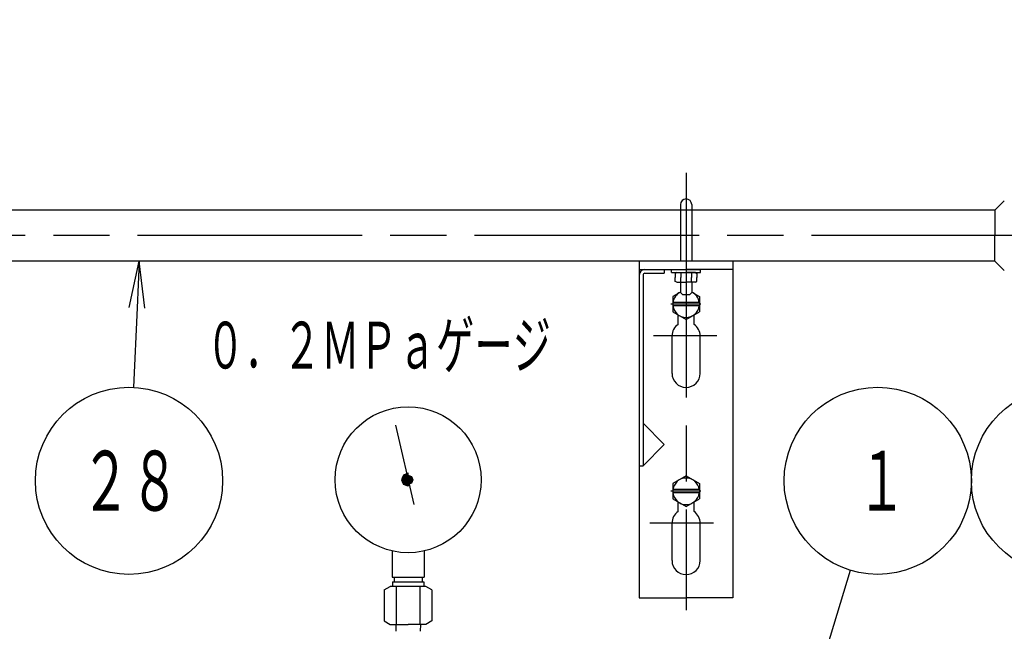
# Model space of a CAD drawing. Extents: x 0 to 4696, y 0 to 3021.
# Drawn here: x 1560 to 2086, y 2140 to 2467 of the extents above; entities that cross this region are included whole.
import ezdxf

# ---------------------------------------------------------------- set-up
doc = ezdxf.new("R2010")
doc.units = 0
doc.header["$LTSCALE"] = 10
doc.linetypes.add('AM_ISO08W050', pattern=[18, 12, -1.5, 3, -1.5])
doc.layers.get('0').update_dxf_attribs({"linetype": 'CONTINUOUS'})
doc.layers.get('DEFPOINTS').update_dxf_attribs({"linetype": 'CONTINUOUS'})
for name, color, linetype in [('AM_0', 7, 'CONTINUOUS'), ('AM_5', 3, 'CONTINUOUS'), ('AM_6', 2, 'CONTINUOUS'), ('AM_7', 4, 'AM_ISO08W050'), ('AM_8', 1, 'CONTINUOUS')]:
    doc.layers.add(name, color=color, linetype=linetype)
doc.styles.get("Standard").update_dxf_attribs({"font": 'isocp.shx', "bigfont": 'EXTFONT.SHX'})
doc.dimstyles.get("Standard").update_dxf_attribs({"dimtxt": 0.18, "dimasz": 0.18, "dimexe": 0.18, "dimexo": 0.0625, "dimgap": 0.09, "dimtad": 0, "dimtih": 1, "dimtoh": 1, "dimzin": 0, "dimcen": 0.09, "dimazin": 3, "dimtfac": 1, "dimtofl": 0, "dimtmove": 0, "dimatfit": 3})

# ---------------------------------------------------------------- blocks, each defined once
blk = doc.blocks.new('_OPEN')
at = {"color": 0, "linetype": 'BYBLOCK'}
for p, q in [((-1, 0.167), (0, 0)), ((-1, -0.167), (0, 0)), ((0, 0), (-1, 0))]:
    blk.add_line(p, q, dxfattribs=at)
blk = doc.blocks.new('*D86')
at = {"layer": 'AM_5'}
for p, q in [((657.85, 2046.62), (657.85, 2598.51)), ((2594.85, 2046.62), (2594.85, 2598.51)), ((682.85, 2575.65), (2569.85, 2575.65))]:
    blk.add_line(p, q, dxfattribs=at)
at = {"layer": 'DEFPOINTS', "color": 0}
for p in [(2594.85, 2575.65), (657.85, 2036.62), (2594.85, 2036.62)]:
    blk.add_point(p, dxfattribs=at)
at = {"layer": 'AM_5', "xscale": 24.99999962747097, "yscale": 24.99999962747097, "zscale": 24.99999962747097, "rotation": 180}
blk.add_blockref('_OPEN', (657.85, 2575.65), dxfattribs=at)
at = {"layer": 'AM_5', "xscale": 24.99999962747097, "yscale": 24.99999962747097, "zscale": 24.99999962747097}
blk.add_blockref('_OPEN', (2594.85, 2575.65), dxfattribs=at)
at = {"layer": 'AM_5'}
blk.add_text('1937', height=32, dxfattribs=at).set_placement((1626.35, 2565.05))
blk = doc.blocks.new('*U513')
at = {"layer": 'AM_6', "width": 0.6}
blk.add_text('０．２ＭＰａゲージ', height=25, dxfattribs=at).set_placement((1659.48, 2280.63))
blk = doc.blocks.new('*U501')
at = {"color": 3, "linetype": 'CONTINUOUS'}
blk.add_lwpolyline([(65.64, 1175.87), (63.65, 1133.4)], dxfattribs=at)
at = {"color": 3, "linetype": 'CONTINUOUS', "xscale": 24.99999962747097, "yscale": 24.99999962747097, "zscale": 24.99999962747097, "rotation": 87.31126709593092}
blk.add_blockref('_OPEN', (66.81, 1200.84), dxfattribs=at)
blk = doc.blocks.new('*U502')
at = {"color": 2, "width": 0.6}
blk.add_text('２８', height=32, dxfattribs=at).set_placement((35.76, 1067.46))
blk = doc.blocks.new('*U82', base_point=(61.3, 1083.46))
at = {"color": 3, "linetype": 'CONTINUOUS'}
blk.add_circle((61.3, 1083.46), 50, dxfattribs=at)
for name in ['*U501', '*U502']:
    blk.add_blockref(name, (0, 0))
blk = doc.blocks.new('*U488')
at = {"color": 3, "linetype": 'CONTINUOUS'}
blk.add_lwpolyline([(418.18, 941.6), (446.76, 1035.62)], dxfattribs=at)
at = {"color": 3, "linetype": 'CONTINUOUS', "xscale": 24.99999962747097, "yscale": 24.99999962747097, "zscale": 24.99999962747097, "rotation": 253.091295822229}
blk.add_blockref('_OPEN', (410.91, 917.68), dxfattribs=at)
blk = doc.blocks.new('*U489')
at = {"color": 2, "width": 0.6}
blk.add_text('１', height=32, dxfattribs=at).set_placement((450.38, 1067.46))
blk = doc.blocks.new('*U75', base_point=(461.3, 1083.46))
at = {"color": 3, "linetype": 'CONTINUOUS'}
blk.add_circle((461.3, 1083.46), 50, dxfattribs=at)
for name in ['*U489', '*U488']:
    blk.add_blockref(name, (0, 0))
blk = doc.blocks.new('*U490')
at = {"color": 3, "linetype": 'CONTINUOUS'}
blk.add_lwpolyline([(618.15, 955.87), (581.65, 1037.79)], dxfattribs=at)
at = {"color": 3, "linetype": 'CONTINUOUS', "xscale": 24.99999962747097, "yscale": 24.99999962747097, "zscale": 24.99999962747097, "rotation": 294.0178259103189}
blk.add_blockref('_OPEN', (628.33, 933.04), dxfattribs=at)
blk = doc.blocks.new('*U491')
at = {"color": 2, "width": 0.6}
blk.add_text('４', height=32, dxfattribs=at).set_placement((552.68, 1067.46))
blk = doc.blocks.new('*U76', base_point=(561.3, 1083.46))
at = {"color": 3, "linetype": 'CONTINUOUS'}
blk.add_circle((561.3, 1083.46), 50, dxfattribs=at)
for name in ['*U491', '*U490']:
    blk.add_blockref(name, (0, 0))
blk = doc.blocks.new('*U514')
at = {"layer": 'AM_8', "linetype": 'CONTINUOUS'}
for p, q in [((1764.59, 2222.96), (1763.85, 2221.19)), ((1763.85, 2221.19), (1764.59, 2219.43)), ((1764.88, 2223.67), (1764.59, 2222.96)), ((1764.94, 2223.69), (1764.88, 2223.67)), ((1767.35, 2224.69), (1764.94, 2223.69)), ((1767.35, 2223.69), (1767.35, 2224.69)), ((1767.35, 2223.69), (1767.41, 2223.67)), ((1767.41, 2223.67), (1769.12, 2222.96)), ((1769.12, 2222.96), (1769.85, 2221.19)), ((1769.85, 2221.19), (1769.12, 2219.43)), ((1764.59, 2219.43), (1764.88, 2218.72)), ((1764.88, 2218.72), (1764.94, 2218.69)), ((1767.35, 2217.69), (1764.94, 2218.69)), ((1767.41, 2218.72), (1767.35, 2218.69)), ((1767.35, 2218.69), (1767.35, 2217.69)), ((1769.12, 2219.43), (1767.41, 2218.72))]:
    blk.add_line(p, q, dxfattribs=at)
for points in [[(1764.59, 2222.96), (1763.85, 2221.19), (1769.85, 2221.19)], [(1763.85, 2221.19), (1764.59, 2219.43), (1769.12, 2219.43)], [(1764.88, 2223.67), (1764.59, 2222.96), (1769.12, 2222.96)], [(1764.94, 2223.69), (1764.88, 2223.67), (1767.41, 2223.67)], [(1767.35, 2224.69), (1764.94, 2223.69), (1767.35, 2223.69)], [(1764.59, 2219.43), (1764.88, 2218.72), (1767.41, 2218.72)], [(1764.88, 2218.72), (1764.94, 2218.69), (1767.35, 2218.69)]]:
    blk.add_solid(points, dxfattribs=at)
at = {"layer": 'AM_8', "linetype": 'CONTINUOUS', "extrusion": (0, 0, -1)}
for points in [[(-1763.85, 2221.19), (-1769.85, 2221.19), (-1769.12, 2219.43)], [(-1764.59, 2222.96), (-1769.12, 2222.96), (-1769.85, 2221.19)], [(-1764.88, 2223.67), (-1767.41, 2223.67), (-1769.12, 2222.96)], [(-1764.94, 2223.69), (-1767.35, 2223.69), (-1767.41, 2223.67)], [(-1764.59, 2219.43), (-1769.12, 2219.43), (-1767.41, 2218.72)], [(-1764.88, 2218.72), (-1767.41, 2218.72), (-1767.35, 2218.69)], [(-1764.94, 2218.69), (-1767.35, 2218.69), (-1767.35, 2217.69)]]:
    blk.add_solid(points, dxfattribs=at)

msp = doc.modelspace()

# ---------------------------------------------------------------- linework, layer by layer
at = {"layer": 'AM_0'}
for p, q in [((1912.85, 2368.22), (1912.85, 2338.02)), ((1918.85, 2368.22), (1918.85, 2338.02)), ((2085.85, 2370.22), (2080.85, 2365.22)), ((2080.85, 2365.22), (1267.35, 2365.22)), ((2080.85, 2365.22), (2080.85, 2351.62)), ((2080.85, 2338.02), (2080.85, 2351.62)), ((2080.85, 2338.02), (1267.35, 2338.02)), ((1890.85, 2338.02), (1890.85, 2158.02)), ((1940.85, 2338.02), (1940.85, 2247.66)), ((2085.85, 2333.02), (2080.85, 2338.02)), ((1890.85, 2333.52), (1915.85, 2333.52)), ((1892.85, 2330.52), (1892.85, 2228.71)), ((1893.85, 2331.52), (1904.17, 2331.52)), ((1904.17, 2333.52), (1904.17, 2331.52)), ((1908.1, 2331.92), (1908.1, 2333.52)), ((1908.1, 2333.52), (1923.6, 2333.52)), ((1908.1, 2331.92), (1923.6, 2331.92)), ((1910.85, 2331.92), (1910.08, 2331.48)), ((1910.08, 2331.48), (1910.08, 2329.32)), ((1910.85, 2331.92), (1915.85, 2331.92)), ((1912.97, 2331.92), (1912.97, 2329.32)), ((1940.85, 2333.52), (1915.85, 2333.52)), ((1920.85, 2331.92), (1915.85, 2331.92)), ((1918.74, 2331.92), (1918.74, 2329.32)), ((1920.85, 2331.92), (1921.63, 2331.48)), ((1921.63, 2331.48), (1921.63, 2329.32)), ((1923.6, 2331.92), (1923.6, 2333.52)), ((1910.08, 2327.17), (1910.08, 2329.32)), ((1910.85, 2326.72), (1910.08, 2327.17)), ((1910.85, 2326.72), (1915.85, 2326.72)), ((1912.85, 2326.72), (1912.85, 2321.22)), ((1912.97, 2326.72), (1912.97, 2329.32)), ((1920.85, 2326.72), (1915.85, 2326.72)), ((1918.74, 2326.72), (1918.74, 2329.32)), ((1918.85, 2326.72), (1918.85, 2321.22)), ((1920.85, 2326.72), (1921.63, 2327.17)), ((1921.63, 2327.17), (1921.63, 2329.32)), ((1912.85, 2321.49), (1908.75, 2319.13)), ((1912.85, 2321.22), (1913.85, 2320.22)), ((1913.85, 2320.22), (1917.85, 2320.22)), ((1918.85, 2321.22), (1917.85, 2320.22)), ((1918.85, 2321.49), (1922.96, 2319.13)), ((1923.81, 2315.02), (1907.71, 2315.02)), ((1923.1, 2315.02), (1908.64, 2315.02)), ((1908.75, 2319.13), (1908.75, 2310.92)), ((1922.96, 2315.91), (1908.75, 2315.91)), ((1922.96, 2319.13), (1922.96, 2310.92)), ((1922.96, 2314.14), (1908.75, 2314.14)), ((1908.75, 2310.92), (1915.85, 2306.82)), ((1911.6, 2304.2), (1911.6, 2309.28)), ((1915.85, 2306.82), (1922.96, 2310.92)), ((1920.1, 2304.2), (1920.1, 2309.28)), ((1908.35, 2278.02), (1908.35, 2298.02)), ((1923.35, 2278.02), (1923.35, 2298.02)), ((1940.85, 2256.82), (1940.85, 2158.02)), ((1892.85, 2251.34), (1904.17, 2240.02)), ((1760.56, 2250.41), (1770.41, 2208.05)), ((1892.85, 2228.71), (1904.17, 2240.02)), ((1890.85, 2228.71), (1892.85, 2228.71)), ((1915.85, 2223.23), (1908.75, 2219.13)), ((1915.85, 2223.23), (1922.96, 2219.13)), ((1923.81, 2215.02), (1907.71, 2215.02)), ((1923.1, 2215.02), (1908.64, 2215.02)), ((1908.75, 2219.13), (1908.75, 2210.92)), ((1922.96, 2215.91), (1908.75, 2215.91)), ((1922.96, 2219.13), (1922.96, 2210.92)), ((1922.96, 2214.14), (1908.75, 2214.14)), ((1908.75, 2210.92), (1915.85, 2206.82)), ((1911.6, 2204.2), (1911.6, 2209.28)), ((1915.85, 2206.82), (1922.96, 2210.92)), ((1920.1, 2204.2), (1920.1, 2209.28)), ((1908.35, 2178.02), (1908.35, 2198.02)), ((1923.35, 2178.02), (1923.35, 2198.02)), ((1758.85, 2183.13), (1758.85, 2169.19)), ((1775.85, 2183.13), (1775.85, 2169.19)), ((1758.85, 2169.19), (1775.85, 2169.19)), ((1759.88, 2169.19), (1759.88, 2166.69)), ((1774.83, 2169.19), (1774.83, 2166.69)), ((1754.65, 2162.36), (1757.83, 2164.19)), ((1754.65, 2162.36), (1754.65, 2145.74)), ((1776.88, 2164.19), (1757.83, 2164.19)), ((1759.02, 2166.69), (1775.68, 2166.69)), ((1759.02, 2166.69), (1759.02, 2164.19)), ((1761, 2164.19), (1761, 2143.9)), ((1773.7, 2164.19), (1773.7, 2143.9)), ((1775.68, 2166.69), (1775.68, 2164.19)), ((1780.05, 2162.36), (1776.88, 2164.19)), ((1780.05, 2162.36), (1780.05, 2145.74)), ((1890.85, 2158.02), (1915.85, 2158.02)), ((1940.85, 2158.02), (1915.85, 2158.02)), ((1754.65, 2145.74), (1757.83, 2143.9)), ((1757.83, 2143.9), (1767.35, 2143.9)), ((1760.77, 2143.9), (1760.88, 2140.2)), ((1776.88, 2143.9), (1767.35, 2143.9)), ((1773.93, 2143.9), (1773.82, 2140.2)), ((1780.05, 2145.74), (1776.88, 2143.9))]:
    msp.add_line(p, q, dxfattribs=at)
msp.add_circle((1767.35, 2221.19), 39, dxfattribs=at)
for centre, radius, start, end in [((1915.85, 2368.22), 3, 0, 180), ((1893.85, 2330.52), 3, 90, 180), ((1893.85, 2330.52), 1, 90, 180), ((1915.85, 2315.02), 7.1, 114.9845, 172.8192), ((1915.85, 2315.02), 7.1, 7.1808, 65.0155), ((1915.85, 2315.02), 7.1, 187.1808, 352.8192), ((1915.85, 2298.02), 7.5, 124.5181, 180), ((1915.85, 2298.02), 7.5, 0, 55.4819), ((1915.85, 2278.02), 7.5, 180, 0), ((1915.85, 2215.02), 7.1, 7.1808, 172.8192), ((1915.85, 2215.02), 7.1, 187.1808, 352.8192), ((1915.85, 2198.02), 7.5, 124.5181, 180), ((1915.85, 2198.02), 7.5, 0, 55.4819), ((1915.85, 2178.02), 7.5, 180, 0)]:
    msp.add_arc(centre, radius, start, end, dxfattribs=at)
at = {"layer": 'AM_7'}
for p, q in [((1915.85, 2385.21), (1915.85, 2151.47)), ((2282.85, 2351.62), (969.85, 2351.62)), ((1932.27, 2298.02), (1898.36, 2298.02)), ((1930.49, 2198.02), (1896.57, 2198.02))]:
    msp.add_line(p, q, dxfattribs=at)

# ---------------------------------------------------------------- block references
msp.add_blockref('*U513', (0, 0))
at = {"layer": 'AM_5'}
for name, p in [('*U82', (1618.24, 2220.64)), ('*U75', (2018.24, 2220.64)), ('*U76', (2118.24, 2220.64))]:
    msp.add_blockref(name, p, dxfattribs=at)
at = {"layer": 'AM_8', "linetype": 'CONTINUOUS'}
msp.add_blockref('*U514', (0, 0), dxfattribs=at)

# ---------------------------------------------------------------- dimensions: what is measured, and where the dimension line sits
at = {"layer": 'AM_5'}
dim = msp.add_linear_dim(base=(2594.85, 2575.65), p1=(657.85, 2036.62), p2=(2594.85, 2036.62), dimstyle='Standard', override={"dimscale": 10, "dimtxt": 3.2, "dimexe": 2.285999, "dimdec": 0, "dimrnd": 0.1, "dimblk1": 'OPEN', "dimblk2": 'OPEN', "dimsah": 1, "dimtzin": 8}, dxfattribs=at)
dim.commit()
dim.dimension.update_dxf_attribs({"geometry": '*D86', "text_midpoint": (1626.35, 2575.65), "dimtype": 128})

doc.saveas('drawing.dxf')
